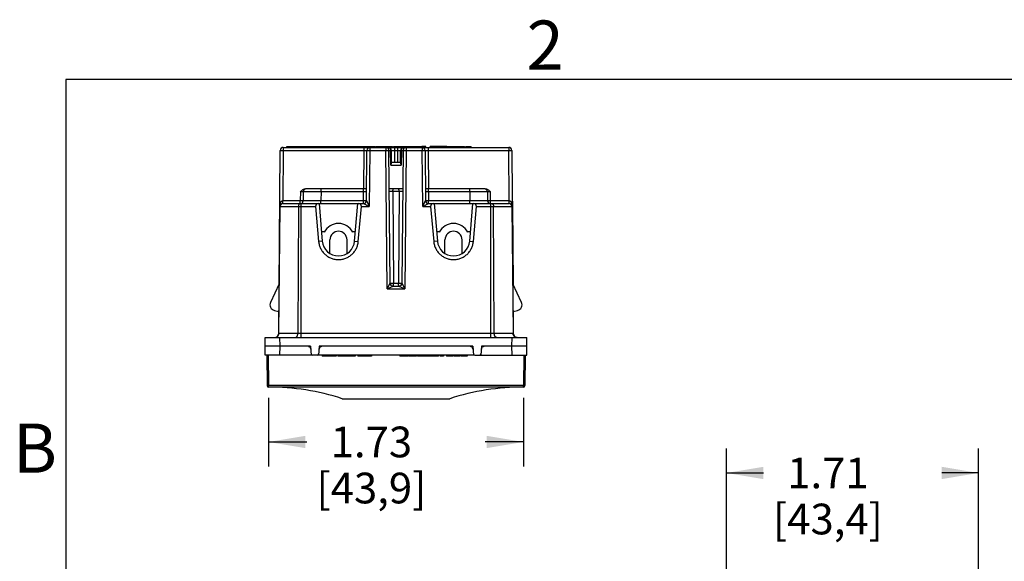
# Model space of a CAD drawing. Units: inches. Extents: x 0 to 10.3, y 0 to 8.2.
# Drawn here: x 0.1 to 5.1, y 5.4 to 8.2 of the extents above; entities that cross this region are included whole.
import ezdxf

# ---------------------------------------------------------------- set-up
doc = ezdxf.new("R2010")
doc.units = ezdxf.units.IN
doc.header["$LTSCALE"] = 0.605
doc.header["$MEASUREMENT"] = 0
doc.layers.get('0').update_dxf_attribs({"linetype": 'CONTINUOUS'})
doc.layers.add('0_COMPONENTS', color=7, linetype='CONTINUOUS')
doc.styles.get("Standard").update_dxf_attribs({"font": 'txt', "width": 0.8})
doc.styles.add('TEXTSTYLE_2', font='txt')
doc.dimstyles.new('DIMSTYLE_1', dxfattribs={"dimtxt": 0.15625, "dimasz": 0.1875, "dimexe": 0.125, "dimexo": 0.0625, "dimgap": 0.078125, "dimtad": 0, "dimtih": 1, "dimtoh": 1, "dimlfac": 1.333333, "dimzin": 4, "dimdsep": 46, "dimtxsty": 'STANDARD', "dimblk": '_FILLED', "dimblk1": '_FILLED', "dimblk2": '_FILLED', "dimcen": 0.09, "dimadec": 0, "dimazin": 0, "dimtfac": 1, "dimtofl": 0, "dimtmove": 0, "dimatfit": 3, "dimldrblk": '_FILLED', "dimfxl": 1, "dimtolj": 1, "dimtzin": 4, "dimarcsym": 0})

# ---------------------------------------------------------------- blocks, each defined once
blk = doc.blocks.new('_FILLED')
at = {"color": 0, "linetype": 'BYBLOCK'}
blk.add_solid([(0, 0), (-1, 0.167), (-1, -0.167)], dxfattribs=at)
blk = doc.blocks.new('*D2')
at = {"color": 2, "linetype": 'CONTINUOUS'}
for p, q in [((1.3211, 6.2309), (1.3211, 5.8813)), ((2.6174, 6.2309), (2.6174, 5.8813)), ((1.3211, 6.0063), (1.5161, 6.0063)), ((2.6174, 6.0063), (2.4224, 6.0063))]:
    blk.add_line(p, q, dxfattribs=at)
at = {"color": 2, "linetype": 'CONTINUOUS', "xscale": 0.1875, "yscale": 0.1875, "zscale": 0.1875, "rotation": 180}
blk.add_blockref('_FILLED', (1.3211, 6.0063), dxfattribs=at)
at = {"color": 2, "linetype": 'CONTINUOUS', "xscale": 0.1875, "yscale": 0.1875, "zscale": 0.1875}
blk.add_blockref('_FILLED', (2.6174, 6.0063), dxfattribs=at)
at = {"color": 2, "linetype": 'CONTINUOUS', "insert": (1.8442, 6.0845), "char_height": 0.15625, "width": 0.75, "attachment_point": 2, "line_spacing_factor": 0.9}
blk.add_mtext('1.73\\P[43,9]', dxfattribs=at)
blk = doc.blocks.new('*D3')
at = {"color": 2, "linetype": 'CONTINUOUS'}
for p, q in [((3.6492, 4.6836), (3.6492, 5.9737)), ((4.931, 4.6262), (4.931, 5.9737)), ((3.6492, 5.8487), (3.837, 5.8487)), ((4.931, 5.8487), (4.7433, 5.8487))]:
    blk.add_line(p, q, dxfattribs=at)
at = {"color": 2, "linetype": 'CONTINUOUS', "xscale": 0.1875, "yscale": 0.1875, "zscale": 0.1875, "rotation": 180}
blk.add_blockref('_FILLED', (3.6492, 5.8487), dxfattribs=at)
at = {"color": 2, "linetype": 'CONTINUOUS', "xscale": 0.1875, "yscale": 0.1875, "zscale": 0.1875}
blk.add_blockref('_FILLED', (4.931, 5.8487), dxfattribs=at)
at = {"color": 2, "linetype": 'CONTINUOUS', "insert": (4.1651, 5.9269), "char_height": 0.15625, "width": 0.75, "attachment_point": 2, "line_spacing_factor": 0.9}
blk.add_mtext('1.71\\P[43,4]', dxfattribs=at)

msp = doc.modelspace()

# ---------------------------------------------------------------- linework, layer by layer
at = {"color": 5, "linetype": 'CONTINUOUS'}
for p, q in [((0.29, 7.85), (0.29, 0.35)), ((10.04, 7.85), (0.29, 7.85))]:
    msp.add_line(p, q, dxfattribs=at)
at = {"layer": '0_COMPONENTS', "color": 7, "linetype": 'CONTINUOUS'}
for p, q in [((1.4142, 7.5046), (1.4142, 7.5091)), ((1.4142, 7.5091), (1.615, 7.5091)), ((1.5005, 7.5046), (1.5005, 7.5091)), ((1.5774, 7.5046), (1.5774, 7.5091)), ((1.5782, 7.5046), (1.5782, 7.5091)), ((1.6093, 7.5046), (1.6093, 7.5091)), ((1.615, 7.5046), (1.615, 7.5091)), ((1.6154, 7.5046), (1.6154, 7.5091)), ((1.6154, 7.5091), (1.7299, 7.5091)), ((1.6365, 7.5046), (1.6365, 7.5091)), ((1.6449, 7.5046), (1.6449, 7.5091)), ((1.6494, 7.5046), (1.6494, 7.5091)), ((1.6518, 7.5046), (1.6518, 7.5091)), ((1.6925, 7.5046), (1.6925, 7.5091)), ((1.6978, 7.5046), (1.6978, 7.5091)), ((1.7278, 7.5091), (1.7278, 7.5097)), ((1.7278, 7.5097), (1.7931, 7.5097)), ((1.7299, 7.5046), (1.7299, 7.5091)), ((1.7346, 7.5046), (1.7346, 7.5091)), ((1.7346, 7.5091), (1.7505, 7.5091)), ((1.7478, 7.5091), (1.7478, 7.5097)), ((1.7505, 7.5046), (1.7505, 7.5091)), ((1.7633, 7.5046), (1.7633, 7.5091)), ((1.7633, 7.5091), (1.7817, 7.5091)), ((1.7698, 7.5046), (1.7698, 7.5091)), ((1.7817, 7.5046), (1.7817, 7.5091)), ((1.7932, 7.5046), (1.7932, 7.5097)), ((1.7933, 7.5091), (1.7998, 7.5091)), ((1.7998, 7.5046), (1.7998, 7.5097)), ((1.7998, 7.5097), (1.8561, 7.5097)), ((1.8361, 7.5046), (1.8361, 7.5097)), ((1.8406, 7.5046), (1.8406, 7.5091)), ((1.8406, 7.5091), (1.8616, 7.5091)), ((1.8419, 7.5046), (1.8419, 7.5091)), ((1.8561, 7.5091), (1.8561, 7.5097)), ((1.861, 7.5046), (1.861, 7.5091)), ((1.8616, 7.5046), (1.8616, 7.5091)), ((1.8648, 7.5046), (1.8648, 7.5097)), ((1.8648, 7.5097), (1.9496, 7.5097)), ((1.8663, 7.5046), (1.8663, 7.5091)), ((1.8663, 7.5091), (1.8848, 7.5091)), ((1.8813, 7.5046), (1.8813, 7.5091)), ((1.8848, 7.5046), (1.8848, 7.5091)), ((1.8907, 7.5046), (1.8907, 7.5091)), ((1.8907, 7.5091), (1.8946, 7.5091)), ((1.8946, 7.5046), (1.8946, 7.5091)), ((1.9005, 7.5046), (1.9005, 7.5091)), ((1.9005, 7.5091), (1.9191, 7.5091)), ((1.9032, 7.5091), (1.9032, 7.5097)), ((1.9097, 7.5091), (1.9097, 7.5097)), ((1.9152, 7.5046), (1.9152, 7.5091)), ((1.9191, 7.5046), (1.9191, 7.5091)), ((1.9237, 7.5046), (1.9237, 7.5091)), ((1.9237, 7.5091), (1.9515, 7.5091)), ((1.9242, 7.5046), (1.9242, 7.5091)), ((1.9297, 7.5091), (1.9297, 7.5097)), ((1.9496, 7.5091), (1.9496, 7.5097)), ((1.9515, 7.5046), (1.9515, 7.5091)), ((1.9569, 7.5046), (1.9569, 7.5097)), ((1.9569, 7.5097), (2.0222, 7.5097)), ((1.969, 7.5046), (1.969, 7.5091)), ((1.969, 7.5091), (1.9875, 7.5091)), ((1.9768, 7.5091), (1.9768, 7.5097)), ((1.9841, 7.5046), (1.9841, 7.5091)), ((1.9875, 7.5046), (1.9875, 7.5091)), ((1.9934, 7.5046), (1.9934, 7.5091)), ((1.9934, 7.5091), (1.9973, 7.5091)), ((1.9973, 7.5046), (1.9973, 7.5091)), ((2.0143, 7.5046), (2.0143, 7.5091)), ((2.0143, 7.5091), (2.0353, 7.5091)), ((2.0222, 7.5091), (2.0222, 7.5097)), ((2.0292, 7.5091), (2.0292, 7.5097)), ((2.0292, 7.5097), (2.0945, 7.5097)), ((2.0353, 7.5046), (2.0353, 7.5091)), ((2.0401, 7.5046), (2.0401, 7.5091)), ((2.0401, 7.5091), (2.0599, 7.5091)), ((2.0439, 7.5046), (2.0439, 7.5091)), ((2.0599, 7.5046), (2.0599, 7.5091)), ((2.0633, 7.5046), (2.0633, 7.5091)), ((2.0633, 7.5091), (2.0843, 7.5091)), ((2.0645, 7.5046), (2.0645, 7.5091)), ((2.0836, 7.5046), (2.0836, 7.5091)), ((2.0843, 7.5046), (2.0843, 7.5091)), ((2.0892, 7.5046), (2.0892, 7.5091)), ((2.0892, 7.5091), (2.1192, 7.5091)), ((2.0945, 7.5091), (2.0945, 7.5097)), ((2.0948, 7.5046), (2.0948, 7.5091)), ((2.1006, 7.5091), (2.1006, 7.5097)), ((2.1209, 7.5097), (2.1006, 7.5097)), ((2.104, 7.5046), (2.104, 7.5091)), ((2.113, 7.5046), (2.113, 7.5091)), ((2.1192, 7.5046), (2.1192, 7.5091)), ((2.1209, 7.5046), (2.1209, 7.5097)), ((2.1432, 7.5046), (2.1432, 7.5097)), ((2.228, 7.5097), (2.1432, 7.5097)), ((2.1884, 7.5046), (2.1884, 7.5091)), ((2.1884, 7.5091), (2.2218, 7.5091)), ((2.1911, 7.5091), (2.1911, 7.5097)), ((2.196, 7.5091), (2.196, 7.5097)), ((2.2003, 7.5097), (2.2003, 7.5091)), ((2.2048, 7.5091), (2.2048, 7.5097)), ((2.2218, 7.5046), (2.2218, 7.5091)), ((2.2254, 7.5046), (2.2254, 7.5091)), ((2.2254, 7.5091), (2.318, 7.5091)), ((2.228, 7.5091), (2.228, 7.5097)), ((2.2661, 7.5046), (2.2661, 7.5091)), ((2.2688, 7.5046), (2.2688, 7.5091)), ((2.2732, 7.5046), (2.2732, 7.5091)), ((2.2817, 7.5046), (2.2817, 7.5091)), ((2.2983, 7.5046), (2.2983, 7.5091)), ((2.3067, 7.5046), (2.3067, 7.5091)), ((2.318, 7.5046), (2.318, 7.5091)), ((2.3238, 7.5046), (2.3238, 7.5091)), ((2.3238, 7.5091), (2.3517, 7.5091)), ((2.3257, 7.5046), (2.3257, 7.5091)), ((2.3511, 7.5046), (2.3511, 7.5091)), ((2.3517, 7.5046), (2.3517, 7.5091)), ((1.373, 6.5594), (1.3811, 7.4897)), ((1.3961, 7.5046), (2.5424, 7.5046)), ((1.8186, 7.2338), (1.8209, 7.4897)), ((1.9391, 6.8145), (1.9332, 7.4897)), ((1.9468, 7.4266), (1.9462, 7.4897)), ((1.9917, 7.4266), (1.9923, 7.4897)), ((2.0053, 7.4897), (1.9994, 6.8145)), ((2.1176, 7.4897), (2.1199, 7.2338)), ((2.5574, 7.4897), (2.5655, 6.5594)), ((1.9467, 7.4296), (1.9917, 7.4296)), ((1.498, 7.2791), (1.4976, 7.2338)), ((1.8192, 7.2939), (1.5089, 7.2939)), ((2.0036, 7.2946), (1.9349, 7.2946)), ((2.4232, 7.2939), (2.1193, 7.2939)), ((2.4341, 7.2791), (2.4345, 7.2338)), ((2.5601, 7.2688), (2.5593, 7.2688)), ((2.5601, 7.2688), (2.5641, 6.8089)), ((1.3936, 7.2189), (1.8036, 7.2189)), ((1.5779, 7.2189), (1.5946, 7.0279)), ((1.7589, 7.0279), (1.7756, 7.2189)), ((2.1349, 7.2189), (2.5449, 7.2189)), ((2.1629, 7.2189), (2.1796, 7.0279)), ((2.3439, 7.0279), (2.3606, 7.2189)), ((2.5604, 7.2313), (2.5611, 7.2313)), ((2.5611, 7.2313), (2.5617, 7.1634)), ((1.5603, 7.2041), (1.5759, 7.0264)), ((1.7776, 7.0264), (1.7932, 7.2041)), ((2.1453, 7.2041), (2.1609, 7.0264)), ((2.3626, 7.0264), (2.3782, 7.2041)), ((2.5609, 7.1788), (2.5616, 7.1788)), ((2.5609, 7.1779), (2.5616, 7.1779)), ((2.5609, 7.1763), (2.5616, 7.1763)), ((2.561, 7.1633), (2.5617, 7.1634)), ((2.5612, 7.1422), (2.5619, 7.1422)), ((2.5612, 7.1415), (2.5619, 7.1415)), ((2.5613, 7.1282), (2.562, 7.1282)), ((2.5614, 7.1191), (2.5621, 7.1191)), ((2.5619, 7.1422), (2.5625, 7.0771)), ((1.6042, 7.0744), (1.5905, 7.0744)), ((1.763, 7.0744), (1.7493, 7.0744)), ((2.1892, 7.0744), (2.1755, 7.0744)), ((2.348, 7.0744), (2.3343, 7.0744)), ((2.5616, 7.0888), (2.5624, 7.0888)), ((2.5616, 7.0879), (2.5624, 7.0879)), ((2.5617, 7.0812), (2.5625, 7.0812)), ((2.5617, 7.0771), (2.5625, 7.0771)), ((2.5618, 7.0747), (2.5625, 7.0747)), ((2.5618, 7.074), (2.5625, 7.074)), ((2.5619, 7.0607), (2.5626, 7.0607)), ((2.5625, 7.0747), (2.5637, 6.9421)), ((1.6326, 6.9655), (1.6332, 7.0351)), ((1.7209, 6.9655), (1.7202, 7.0351)), ((2.2176, 6.9655), (2.2182, 7.0351)), ((2.3059, 6.9655), (2.3052, 7.0351)), ((2.562, 7.0516), (2.5627, 7.0516)), ((2.5622, 7.0213), (2.563, 7.0213)), ((2.5622, 7.0204), (2.563, 7.0204)), ((2.5623, 7.0137), (2.563, 7.0137)), ((2.5623, 7.0096), (2.5631, 7.0096)), ((2.5624, 7.0072), (2.5631, 7.0072)), ((2.5624, 7.0065), (2.5631, 7.0065)), ((2.5625, 6.9932), (2.5632, 6.9932)), ((2.5626, 6.9841), (2.5633, 6.9841)), ((2.5628, 6.9538), (2.5636, 6.9538)), ((2.5628, 6.9529), (2.5636, 6.9529)), ((2.5629, 6.9462), (2.5636, 6.9462)), ((2.5629, 6.9421), (2.5637, 6.9421)), ((2.5629, 6.9397), (2.5637, 6.9397)), ((2.5629, 6.939), (2.5637, 6.939)), ((2.5631, 6.9257), (2.5638, 6.9257)), ((2.5631, 6.9166), (2.5639, 6.9166)), ((2.5637, 6.9397), (2.5643, 6.8746)), ((2.5634, 6.8863), (2.5642, 6.8863)), ((2.5634, 6.8854), (2.5642, 6.8854)), ((2.5635, 6.8787), (2.5642, 6.8787)), ((2.5635, 6.8746), (2.5643, 6.8746)), ((2.5635, 6.8722), (2.5643, 6.8722)), ((2.5635, 6.8715), (2.5643, 6.8715)), ((2.5637, 6.8582), (2.5644, 6.8582)), ((2.5643, 6.8722), (2.5648, 6.8073)), ((1.3752, 6.8106), (1.3313, 6.7165)), ((2.6072, 6.7165), (2.5633, 6.8106)), ((2.5637, 6.8491), (2.5645, 6.8491)), ((2.564, 6.8188), (2.5647, 6.8188)), ((2.564, 6.8179), (2.5648, 6.8179)), ((2.5641, 6.8112), (2.5648, 6.8112)), ((1.9541, 6.7996), (1.9844, 6.7996)), ((1.3512, 6.6756), (1.374, 6.6703)), ((2.5645, 6.6703), (2.5873, 6.6756)), ((1.3048, 6.4929), (1.3044, 6.5371)), ((1.3044, 6.5371), (2.6341, 6.5371)), ((2.6337, 6.4929), (2.6341, 6.5371)), ((1.3044, 6.4479), (1.3048, 6.4929)), ((1.5342, 6.4929), (1.3048, 6.4929)), ((1.5342, 6.4929), (1.5382, 6.4479)), ((1.5792, 6.4929), (1.5753, 6.4479)), ((2.3592, 6.4929), (1.5792, 6.4929)), ((2.3592, 6.4929), (2.3632, 6.4479)), ((2.4042, 6.4929), (2.4003, 6.4479)), ((2.6337, 6.4929), (2.4042, 6.4929)), ((2.6341, 6.4479), (2.6337, 6.4929)), ((1.5428, 6.4479), (1.3044, 6.4479)), ((1.3122, 6.4479), (1.3136, 6.2933)), ((2.3678, 6.4479), (1.5451, 6.4479)), ((1.5942, 6.4479), (1.5942, 6.4434)), ((1.6658, 6.4434), (1.5942, 6.4434)), ((1.6658, 6.4479), (1.6658, 6.4434)), ((1.6738, 6.4479), (1.6738, 6.4434)), ((1.7611, 6.4434), (1.6738, 6.4434)), ((1.7611, 6.4479), (1.7611, 6.4434)), ((1.7753, 6.4479), (1.7753, 6.4434)), ((1.8442, 6.4434), (1.7753, 6.4434)), ((1.8442, 6.4479), (1.8442, 6.4434)), ((1.988, 6.4479), (1.988, 6.4434)), ((2.0329, 6.4434), (1.988, 6.4434)), ((2.0064, 6.4479), (2.0064, 6.4434)), ((2.0133, 6.4479), (2.0133, 6.4434)), ((2.0329, 6.4479), (2.0329, 6.4434)), ((2.0358, 6.4479), (2.0358, 6.4434)), ((2.074, 6.4434), (2.0358, 6.4434)), ((2.0377, 6.4479), (2.0377, 6.4434)), ((2.0726, 6.4479), (2.0726, 6.4434)), ((2.074, 6.4479), (2.074, 6.4434)), ((2.0784, 6.4479), (2.0784, 6.4434)), ((2.1401, 6.4434), (2.0784, 6.4434)), ((2.0849, 6.4479), (2.0849, 6.4434)), ((2.0942, 6.4479), (2.0942, 6.4434)), ((2.1055, 6.4479), (2.1055, 6.4434)), ((2.1132, 6.4479), (2.1132, 6.4434)), ((2.1238, 6.4479), (2.1238, 6.4434)), ((2.1337, 6.4479), (2.1337, 6.4434)), ((2.1401, 6.4479), (2.1401, 6.4434)), ((2.1411, 6.4479), (2.1411, 6.4434)), ((2.185, 6.4434), (2.1411, 6.4434)), ((2.148, 6.4479), (2.148, 6.4434)), ((2.163, 6.4479), (2.163, 6.4434)), ((2.1786, 6.4479), (2.1786, 6.4434)), ((2.185, 6.4479), (2.185, 6.4434)), ((2.1929, 6.4479), (2.1929, 6.4434)), ((2.2105, 6.4434), (2.1929, 6.4434)), ((2.2067, 6.4479), (2.2067, 6.4434)), ((2.2105, 6.4479), (2.2105, 6.4434)), ((2.2256, 6.4479), (2.2256, 6.4434)), ((2.2575, 6.4434), (2.2256, 6.4434)), ((2.2267, 6.4479), (2.2267, 6.4434)), ((2.2313, 6.4479), (2.2313, 6.4434)), ((2.2552, 6.4479), (2.2552, 6.4434)), ((2.2575, 6.4479), (2.2575, 6.4434)), ((2.263, 6.4479), (2.263, 6.4434)), ((2.2944, 6.4434), (2.263, 6.4434)), ((2.2636, 6.4479), (2.2636, 6.4434)), ((2.292, 6.4479), (2.292, 6.4434)), ((2.2944, 6.4479), (2.2944, 6.4434)), ((2.2995, 6.4479), (2.2995, 6.4434)), ((2.3311, 6.4434), (2.2995, 6.4434)), ((2.3006, 6.4479), (2.3006, 6.4434)), ((2.3311, 6.4479), (2.3311, 6.4434)), ((2.3312, 6.4479), (2.3312, 6.4434)), ((2.3701, 6.4479), (2.6341, 6.4479)), ((2.6262, 6.4479), (2.6249, 6.2933)), ((2.6174, 6.2859), (1.3211, 6.2859)), ((1.6955, 6.2266), (2.243, 6.2266))]:
    msp.add_line(p, q, dxfattribs=at)
at = {"layer": '0_COMPONENTS', "color": 9, "linetype": 'CONTINUOUS'}
for p, q in [((1.6574, 7.5046), (1.6574, 7.5091)), ((1.6722, 7.5046), (1.6722, 7.5091)), ((1.6813, 7.5046), (1.6813, 7.5091)), ((1.6867, 7.5046), (1.6867, 7.5091)), ((1.6906, 7.5046), (1.6906, 7.5091)), ((1.7002, 7.5046), (1.7002, 7.5091)), ((1.7063, 7.5046), (1.7063, 7.5091)), ((1.7163, 7.5046), (1.7163, 7.5091)), ((1.7749, 7.5046), (1.7749, 7.5091)), ((1.7852, 7.5046), (1.7852, 7.5097)), ((1.8024, 7.5046), (1.8024, 7.5097)), ((1.8416, 7.5046), (1.8416, 7.5091)), ((1.8421, 7.5046), (1.8421, 7.5091)), ((1.8433, 7.5046), (1.8433, 7.5091)), ((1.8459, 7.5046), (1.8459, 7.5091)), ((1.8507, 7.5046), (1.8507, 7.5091)), ((1.8559, 7.5046), (1.8559, 7.5091)), ((1.8593, 7.5046), (1.8593, 7.5091)), ((1.8665, 7.5046), (1.8665, 7.5091)), ((1.8677, 7.5046), (1.8677, 7.5091)), ((1.8703, 7.5046), (1.8703, 7.5091)), ((1.8718, 7.5091), (1.8718, 7.5097)), ((1.8741, 7.5046), (1.8741, 7.5091)), ((1.892, 7.5097), (1.892, 7.5091)), ((1.9013, 7.5046), (1.9013, 7.5091)), ((1.9039, 7.5046), (1.9039, 7.5091)), ((1.9084, 7.5046), (1.9084, 7.5091)), ((1.9287, 7.5046), (1.9287, 7.5091)), ((1.9367, 7.5046), (1.9367, 7.5091)), ((1.9443, 7.5046), (1.9443, 7.5091)), ((1.9497, 7.5046), (1.9497, 7.5091)), ((1.9692, 7.5046), (1.9692, 7.5091)), ((1.9704, 7.5046), (1.9704, 7.5091)), ((1.973, 7.5046), (1.973, 7.5091)), ((1.9768, 7.5046), (1.9768, 7.5091)), ((2.0142, 7.5091), (2.0142, 7.5097)), ((2.0172, 7.5046), (2.0172, 7.5091)), ((2.0246, 7.5046), (2.0246, 7.5091)), ((2.0323, 7.5046), (2.0323, 7.5091)), ((2.0466, 7.5046), (2.0466, 7.5091)), ((2.0502, 7.5046), (2.0502, 7.5091)), ((2.0553, 7.5046), (2.0553, 7.5091)), ((2.0587, 7.5046), (2.0587, 7.5091)), ((2.0627, 7.5046), (2.0627, 7.5097)), ((2.0642, 7.5046), (2.0642, 7.5091)), ((2.0647, 7.5046), (2.0647, 7.5091)), ((2.0659, 7.5046), (2.0659, 7.5091)), ((2.0686, 7.5046), (2.0686, 7.5091)), ((2.0733, 7.5046), (2.0733, 7.5091)), ((2.0785, 7.5046), (2.0785, 7.5091)), ((2.0819, 7.5046), (2.0819, 7.5091)), ((2.0943, 7.5091), (2.0943, 7.5097)), ((2.1023, 7.5046), (2.1023, 7.5091)), ((2.1055, 7.5046), (2.1055, 7.5091)), ((2.231, 7.5046), (2.231, 7.5091)), ((2.2458, 7.5046), (2.2458, 7.5091)), ((2.2549, 7.5046), (2.2549, 7.5091)), ((2.2603, 7.5046), (2.2603, 7.5091)), ((2.2642, 7.5046), (2.2642, 7.5091)), ((2.3287, 7.5046), (2.3287, 7.5091)), ((2.3382, 7.5046), (2.3382, 7.5091)), ((2.3445, 7.5046), (2.3445, 7.5091)), ((2.3488, 7.5046), (2.3488, 7.5091)), ((1.3811, 7.4897), (1.3961, 7.4897)), ((1.3961, 7.4897), (1.3939, 7.2338)), ((1.3961, 7.5046), (1.3961, 7.4897)), ((1.3961, 7.4897), (1.8059, 7.4897)), ((1.8059, 7.4897), (1.8042, 7.2939)), ((1.8059, 7.5046), (1.8059, 7.4897)), ((1.8059, 7.4897), (1.8209, 7.4897)), ((1.8209, 7.4897), (1.8359, 7.4897)), ((1.8359, 7.4897), (1.8334, 7.2041)), ((1.8359, 7.5046), (1.8359, 7.4897)), ((1.8359, 7.4897), (1.9182, 7.4897)), ((1.9182, 7.5046), (1.9182, 7.4897)), ((1.9244, 6.7847), (1.9182, 7.4897)), ((1.9182, 7.4897), (1.9332, 7.4897)), ((1.9332, 7.4897), (1.9417, 7.4897)), ((1.9423, 7.4147), (1.9417, 7.4897)), ((1.9417, 7.4897), (1.9462, 7.4897)), ((1.9462, 7.4897), (1.9612, 7.4897)), ((1.9612, 7.5046), (1.9612, 7.4897)), ((1.9612, 7.4897), (1.9617, 7.4296)), ((1.9612, 7.4897), (1.9773, 7.4897)), ((1.9773, 7.4897), (1.9767, 7.4296)), ((1.9773, 7.5046), (1.9773, 7.4897)), ((1.9773, 7.4897), (1.9923, 7.4897)), ((1.9923, 7.4897), (1.9967, 7.4897)), ((1.9967, 7.4897), (1.9961, 7.4147)), ((1.9967, 7.4897), (2.0053, 7.4897)), ((2.0053, 7.4897), (2.0203, 7.4897)), ((2.0203, 7.4897), (2.0141, 6.7847)), ((2.0203, 7.5046), (2.0203, 7.4897)), ((2.0203, 7.4897), (2.1026, 7.4897)), ((2.1026, 7.5046), (2.1026, 7.4897)), ((2.1051, 7.2041), (2.1026, 7.4897)), ((2.1026, 7.4897), (2.1176, 7.4897)), ((2.1176, 7.4897), (2.1326, 7.4897)), ((2.1326, 7.5046), (2.1326, 7.4897)), ((2.1326, 7.4897), (2.1343, 7.2939)), ((2.1326, 7.4897), (2.5424, 7.4897)), ((2.5424, 7.5046), (2.5424, 7.4897)), ((2.5446, 7.2338), (2.5424, 7.4897)), ((2.5424, 7.4897), (2.5574, 7.4897)), ((1.9423, 7.4147), (1.9961, 7.4147)), ((1.483, 7.2791), (1.4826, 7.2338)), ((1.498, 7.2791), (1.483, 7.2791)), ((1.588, 7.2791), (1.498, 7.2791)), ((1.588, 7.2791), (1.5876, 7.2338)), ((1.588, 7.2791), (1.588, 7.2939)), ((1.804, 7.2791), (1.588, 7.2791)), ((1.8036, 7.2338), (1.804, 7.2791)), ((1.804, 7.2791), (1.804, 7.2939)), ((1.819, 7.2791), (1.804, 7.2791)), ((1.9534, 7.2797), (1.9351, 7.2797)), ((1.9851, 7.2797), (1.9534, 7.2797)), ((1.9534, 7.2797), (1.9566, 6.8145)), ((1.9851, 7.2797), (1.9819, 6.8145)), ((2.0034, 7.2797), (1.9851, 7.2797)), ((2.1345, 7.2791), (2.1195, 7.2791)), ((2.1345, 7.2791), (2.1345, 7.2939)), ((2.1345, 7.2791), (2.1349, 7.2338)), ((2.3441, 7.2791), (2.1345, 7.2791)), ((2.3441, 7.2791), (2.3441, 7.2939)), ((2.3441, 7.2791), (2.3445, 7.2338)), ((2.4341, 7.2791), (2.3441, 7.2791)), ((2.4491, 7.2791), (2.4341, 7.2791)), ((2.4495, 7.2338), (2.4491, 7.2791)), ((1.3936, 7.2189), (1.3937, 7.2201)), ((1.3937, 7.2201), (1.3939, 7.2338)), ((1.3939, 7.2338), (1.4826, 7.2338)), ((1.4826, 7.2189), (1.4826, 7.2338)), ((1.4826, 7.2338), (1.4976, 7.2338)), ((1.487, 6.5371), (1.487, 7.2189)), ((1.4976, 7.2338), (1.5876, 7.2338)), ((1.5876, 7.2189), (1.5876, 7.2338)), ((1.5876, 7.2338), (1.8036, 7.2338)), ((1.8036, 7.2189), (1.8036, 7.2338)), ((1.8036, 7.2338), (1.8186, 7.2338)), ((1.8036, 7.2189), (1.8334, 7.2041)), ((1.8186, 7.2338), (1.8334, 7.2041)), ((2.1051, 7.2041), (2.1199, 7.2338)), ((2.1051, 7.2041), (2.1349, 7.2189)), ((2.1199, 7.2338), (2.1349, 7.2338)), ((2.1349, 7.2189), (2.1349, 7.2338)), ((2.1349, 7.2338), (2.3445, 7.2338)), ((2.3445, 7.2189), (2.3445, 7.2338)), ((2.3445, 7.2338), (2.4345, 7.2338)), ((2.4345, 7.2338), (2.4495, 7.2338)), ((2.4495, 7.2338), (2.5446, 7.2338)), ((2.4495, 7.2189), (2.4495, 7.2338)), ((2.4515, 6.5371), (2.4515, 7.2189)), ((2.5448, 7.2201), (2.5446, 7.2338)), ((2.5449, 7.2189), (2.5448, 7.2201)), ((2.5602, 7.2538), (2.5595, 7.2538)), ((1.3743, 6.5594), (1.3797, 7.2041)), ((1.3786, 7.2041), (1.5603, 7.2041)), ((1.4731, 7.2041), (1.4699, 6.5594)), ((1.7932, 7.2041), (1.8334, 7.2041)), ((2.1051, 7.2041), (2.1453, 7.2041)), ((2.3782, 7.2041), (2.5599, 7.2041)), ((2.4686, 6.5594), (2.4654, 7.2041)), ((2.5588, 7.2041), (2.5642, 6.5594)), ((2.5609, 7.1751), (2.5616, 7.1751)), ((2.561, 7.1667), (2.5617, 7.1667)), ((2.5613, 7.1331), (2.562, 7.1331)), ((2.5617, 7.084), (2.5624, 7.084)), ((2.5618, 7.0656), (2.5626, 7.0656)), ((1.5946, 7.0279), (1.5759, 7.0264)), ((1.7589, 7.0279), (1.7776, 7.0264)), ((2.1796, 7.0279), (2.1609, 7.0264)), ((2.3439, 7.0279), (2.3626, 7.0264)), ((2.5623, 7.0165), (2.563, 7.0165)), ((2.5624, 6.9981), (2.5632, 6.9981)), ((2.5629, 6.949), (2.5636, 6.949)), ((2.563, 6.9306), (2.5638, 6.9306)), ((2.5634, 6.8815), (2.5642, 6.8815)), ((2.5636, 6.8631), (2.5644, 6.8631)), ((1.9244, 6.7847), (1.9391, 6.8145)), ((1.9391, 6.8145), (1.9566, 6.8145)), ((1.9566, 6.8145), (1.9819, 6.8145)), ((1.9819, 6.8145), (1.9994, 6.8145)), ((1.9994, 6.8145), (2.0141, 6.7847)), ((2.564, 6.814), (2.5648, 6.814)), ((1.9244, 6.7847), (1.9541, 6.7996)), ((1.9244, 6.7847), (2.0141, 6.7847)), ((1.9844, 6.7996), (2.0141, 6.7847)), ((1.373, 6.5594), (2.5655, 6.5594)), ((1.3798, 6.4929), (1.3794, 6.5371)), ((2.5587, 6.4929), (2.5591, 6.5371)), ((1.3794, 6.4479), (1.3798, 6.4929)), ((2.5591, 6.4479), (2.5587, 6.4929)), ((1.3197, 6.4479), (1.3211, 6.2933)), ((1.6779, 6.4479), (1.6779, 6.4434)), ((1.6863, 6.4479), (1.6863, 6.4434)), ((1.6979, 6.4479), (1.6979, 6.4434)), ((1.7173, 6.4479), (1.7173, 6.4434)), ((1.7491, 6.4479), (1.7491, 6.4434)), ((1.8045, 6.4479), (1.8045, 6.4434)), ((1.8261, 6.4479), (1.8261, 6.4434)), ((1.839, 6.4479), (1.839, 6.4434)), ((2.0397, 6.4479), (2.0397, 6.4434)), ((2.0458, 6.4479), (2.0458, 6.4434)), ((2.0546, 6.4479), (2.0546, 6.4434)), ((2.064, 6.4479), (2.064, 6.4434)), ((2.0702, 6.4479), (2.0702, 6.4434)), ((2.0922, 6.4479), (2.0922, 6.4434)), ((2.0964, 6.4479), (2.0964, 6.4434)), ((2.12, 6.4479), (2.12, 6.4434)), ((2.1262, 6.4479), (2.1262, 6.4434)), ((2.1605, 6.4479), (2.1605, 6.4434)), ((2.1656, 6.4479), (2.1656, 6.4434)), ((2.2015, 6.4479), (2.2015, 6.4434)), ((2.2685, 6.4479), (2.2685, 6.4434)), ((2.278, 6.4479), (2.278, 6.4434)), ((2.2852, 6.4479), (2.2852, 6.4434)), ((2.2903, 6.4479), (2.2903, 6.4434)), ((2.3001, 6.4479), (2.3001, 6.4434)), ((2.3053, 6.4479), (2.3053, 6.4434)), ((2.3162, 6.4479), (2.3162, 6.4434)), ((2.3271, 6.4479), (2.3271, 6.4434)), ((2.6187, 6.4479), (2.6174, 6.2933)), ((1.3211, 6.2933), (1.3136, 6.2933)), ((1.3211, 6.2859), (1.3211, 6.2933)), ((2.6174, 6.2933), (1.3211, 6.2933)), ((2.6174, 6.2859), (2.6174, 6.2933)), ((2.6249, 6.2933), (2.6174, 6.2933))]:
    msp.add_line(p, q, dxfattribs=at)
at = {"layer": '0_COMPONENTS', "color": 7, "linetype": 'CONTINUOUS'}
for centre, radius, start, end in [((1.3961, 7.4896), 0.015, 90, 179.5), ((1.8359, 7.4896), 0.015, 90, 179.5), ((1.9182, 7.4896), 0.015, 0.5, 90), ((1.9312, 7.4896), 0.015, 0.5, 90), ((2.0073, 7.4896), 0.015, 90, 179.5), ((2.0203, 7.4896), 0.015, 90, 179.5), ((2.1026, 7.4896), 0.015, 0.5, 90), ((2.5424, 7.4896), 0.015, 0.5, 90), ((1.513, 7.2789), 0.015, 89.9986, 179.5), ((2.4191, 7.2789), 0.015, 0.5, 89.9975), ((1.3936, 7.2039), 0.015, 90, 179.5), ((1.4826, 7.2339), 0.015, 269.9965, 359.5), ((1.8036, 7.2339), 0.015, 270, 359.5), ((2.1349, 7.2339), 0.015, 180.5, 270), ((2.4495, 7.2339), 0.015, 180.5, 270), ((2.5449, 7.2039), 0.015, 0.5, 90), ((1.6767, 7.0351), 0.0825, 28.4205, 151.5795), ((2.2617, 7.0351), 0.0825, 28.4205, 151.5795), ((1.6767, 7.0347), 0.0435, 0.5, 179.5), ((2.2617, 7.0347), 0.0435, 0.5, 179.5), ((1.6767, 7.0351), 0.0825, 185, 355), ((2.2617, 7.0351), 0.0825, 185, 355), ((1.9541, 6.8146), 0.015, 180.5, 270), ((1.9844, 6.8146), 0.015, 270, 359.5), ((1.3578, 6.7041), 0.0293, 155, 257), ((2.5807, 6.7041), 0.0293, 283, 25), ((1.3505, 6.5596), 0.0225, 270, 359.5), ((2.588, 6.5596), 0.0225, 180.5, 270), ((1.5205, 6.4779), 0.015, 5, 90), ((1.5179, 6.4678), 0.0262, 49.8722, 51.4191), ((1.593, 6.4779), 0.015, 90, 175), ((1.5953, 6.4682), 0.0256, 125.2368, 130.5034), ((1.5941, 6.4699), 0.0236, 123.7881, 125.1708), ((2.3455, 6.4779), 0.015, 5, 90), ((2.3444, 6.4699), 0.0235, 54.8747, 56.2061), ((2.3432, 6.4682), 0.0256, 49.4934, 54.8074), ((2.418, 6.4779), 0.015, 90, 175), ((2.4203, 6.4682), 0.0256, 125.1988, 130.5082), ((2.4191, 6.4699), 0.0235, 123.7941, 125.1315), ((1.5451, 6.4554), 0.0075, 185, 270), ((1.5684, 6.4554), 0.0075, 270, 355), ((2.3701, 6.4554), 0.0075, 185, 270), ((2.3934, 6.4554), 0.0075, 270, 355), ((1.3211, 6.2934), 0.0075, 180.5, 270), ((1.3216, 5.0766), 1.2092, 71.9898, 90), ((2.6169, 5.0766), 1.2092, 90, 108.0102), ((2.6174, 6.2934), 0.0075, 270, 359.5)]:
    msp.add_arc(centre, radius, start, end, dxfattribs=at)
at = {"layer": '0_COMPONENTS', "color": 9, "linetype": 'CONTINUOUS'}
for centre, radius, start, end in [((1.3954, 7.2039), 0.0157, 162.4097, 179.5096), ((1.394, 7.2051), 0.0138, 91.7073, 108.6453), ((1.394, 7.2054), 0.0135, 90.0011, 91.6693), ((2.5445, 7.2054), 0.0135, 88.3239, 89.9989), ((2.5445, 7.2051), 0.0138, 71.3547, 88.286), ((2.5431, 7.2039), 0.0157, 0.4904, 17.5903)]:
    msp.add_arc(centre, radius, start, end, dxfattribs=at)
at = {"layer": '0_COMPONENTS', "color": 7, "linetype": 'CONTINUOUS'}
for centre, major_axis, start_param, end_param in [((1.5754, 7.2039), (0.0116, -0.0107), 2.360558, 3.922627), ((1.7781, 7.2039), (0.0116, 0.0107), -0.781035, 0.781035), ((2.1604, 7.2039), (0.0116, -0.0107), 2.360558, 3.922627), ((2.3631, 7.2039), (0.0116, 0.0107), -0.781035, 0.781035)]:
    msp.add_ellipse(centre, major_axis=major_axis, ratio=0.908369, start_param=start_param, end_param=end_param, dxfattribs=at)
at = {"layer": '0_COMPONENTS', "color": 9, "linetype": 'CONTINUOUS'}
for points, knots in [([(1.9312, 7.5046), (1.9316, 7.5046), (1.9323, 7.5046), (1.9333, 7.5043), (1.9343, 7.504), (1.9356, 7.5033), (1.9371, 7.5021), (1.9387, 7.5003), (1.94, 7.498), (1.941, 7.4954), (1.9416, 7.4926), (1.9417, 7.4907), (1.9417, 7.4897)], [0, 0, 0, 0, 0.051181, 0.102996, 0.155809, 0.209959, 0.323298, 0.444879, 0.574775, 0.711951, 0.854666, 1, 1, 1, 1]), ([(2.0073, 7.5046), (2.0069, 7.5046), (2.0062, 7.5046), (2.0052, 7.5043), (2.0042, 7.504), (2.0029, 7.5033), (2.0014, 7.5021), (1.9998, 7.5003), (1.9985, 7.498), (1.9975, 7.4954), (1.9969, 7.4926), (1.9968, 7.4907), (1.9967, 7.4897)], [0, 0, 0, 0, 0.051181, 0.102996, 0.155809, 0.209959, 0.323298, 0.444879, 0.574775, 0.711951, 0.854666, 1, 1, 1, 1]), ([(1.9534, 7.2797), (1.9534, 7.2807), (1.9535, 7.2826), (1.9536, 7.2854), (1.9539, 7.2879), (1.9543, 7.2898), (1.9546, 7.2912), (1.9549, 7.2921), (1.9552, 7.2928), (1.9555, 7.2935), (1.9558, 7.294), (1.9561, 7.2943), (1.9564, 7.2945), (1.9566, 7.2946), (1.9567, 7.2946), (1.9568, 7.2946)], [0, 0, 0, 0, 0.184057, 0.36192, 0.526186, 0.671312, 0.735203, 0.792697, 0.843453, 0.88722, 0.923963, 0.954121, 0.978733, 0.98961, 1, 1, 1, 1]), ([(1.9851, 7.2797), (1.9851, 7.2807), (1.985, 7.2826), (1.9848, 7.2854), (1.9845, 7.2879), (1.9842, 7.2898), (1.9839, 7.2912), (1.9836, 7.2921), (1.9833, 7.2928), (1.983, 7.2935), (1.9827, 7.294), (1.9824, 7.2943), (1.9821, 7.2945), (1.9819, 7.2946), (1.9818, 7.2946), (1.9817, 7.2946)], [0, 0, 0, 0, 0.184057, 0.36192, 0.526186, 0.671312, 0.735204, 0.792697, 0.843453, 0.88722, 0.923963, 0.954121, 0.978733, 0.98961, 1, 1, 1, 1]), ([(1.3786, 7.2041), (1.3786, 7.2055), (1.3788, 7.2085), (1.3793, 7.2129), (1.3802, 7.2172), (1.3813, 7.2207), (1.3824, 7.2235), (1.3833, 7.2255), (1.3845, 7.2275), (1.3858, 7.2293), (1.3874, 7.231), (1.3892, 7.2325), (1.3914, 7.2336), (1.3931, 7.2338), (1.3939, 7.2338)], [0, 0, 0, 0, 0.121742, 0.243616, 0.365786, 0.488482, 0.550166, 0.612152, 0.674548, 0.737509, 0.801263, 0.866131, 0.932433, 1, 1, 1, 1]), ([(1.3896, 7.2182), (1.3885, 7.2178), (1.3865, 7.2169), (1.3838, 7.2147), (1.3817, 7.2119), (1.3808, 7.2098), (1.3804, 7.2087)], [0, 0, 0, 0, 0.246379, 0.495051, 0.746334, 1, 1, 1, 1]), ([(1.4817, 7.2189), (1.4814, 7.2189), (1.4809, 7.2189), (1.48, 7.2187), (1.4792, 7.2183), (1.4784, 7.2178), (1.4777, 7.2172), (1.4767, 7.2162), (1.4756, 7.2146), (1.4745, 7.2123), (1.4737, 7.2097), (1.4732, 7.207), (1.4731, 7.205), (1.4731, 7.2041)], [0, 0, 0, 0, 0.044901, 0.09077, 0.138292, 0.188055, 0.240533, 0.296044, 0.416622, 0.549631, 0.693245, 0.844723, 1, 1, 1, 1]), ([(2.4568, 7.2189), (2.457, 7.2189), (2.4576, 7.2189), (2.4585, 7.2187), (2.4593, 7.2183), (2.4601, 7.2178), (2.4608, 7.2172), (2.4618, 7.2162), (2.4629, 7.2146), (2.464, 7.2123), (2.4648, 7.2097), (2.4653, 7.207), (2.4654, 7.205), (2.4654, 7.2041)], [0, 0, 0, 0, 0.044901, 0.09077, 0.138292, 0.188055, 0.240533, 0.296044, 0.416622, 0.549631, 0.693245, 0.844723, 1, 1, 1, 1]), ([(2.5446, 7.2338), (2.5454, 7.2338), (2.5471, 7.2336), (2.5493, 7.2325), (2.5511, 7.231), (2.5527, 7.2293), (2.554, 7.2275), (2.5551, 7.2255), (2.5561, 7.2235), (2.5572, 7.2207), (2.5583, 7.2172), (2.5592, 7.2129), (2.5597, 7.2085), (2.5599, 7.2055), (2.5599, 7.2041)], [0, 0, 0, 0, 0.067569, 0.133871, 0.198739, 0.262494, 0.325454, 0.38785, 0.449836, 0.51152, 0.634215, 0.756384, 0.878258, 1, 1, 1, 1]), ([(2.5489, 7.2182), (2.55, 7.2178), (2.552, 7.2169), (2.5547, 7.2147), (2.5568, 7.2119), (2.5577, 7.2098), (2.5581, 7.2087)], [0, 0, 0, 0, 0.246379, 0.495051, 0.746334, 1, 1, 1, 1]), ([(1.9541, 6.7996), (1.9542, 6.7996), (1.9542, 6.7996), (1.9544, 6.7997), (1.9545, 6.7998), (1.9547, 6.8), (1.9549, 6.8003), (1.9551, 6.8008), (1.9553, 6.8014), (1.9555, 6.8021), (1.9557, 6.803), (1.9559, 6.804), (1.9561, 6.8051), (1.9563, 6.8067), (1.9565, 6.8088), (1.9566, 6.8116), (1.9566, 6.8135), (1.9566, 6.8145)], [0, 0, 0, 0, 0.008043, 0.016724, 0.026534, 0.037805, 0.065462, 0.100631, 0.143483, 0.19388, 0.251561, 0.316086, 0.386876, 0.463327, 0.630512, 0.811796, 1, 1, 1, 1]), ([(1.9844, 6.7996), (1.9843, 6.7996), (1.9843, 6.7996), (1.9841, 6.7997), (1.984, 6.7998), (1.9838, 6.8), (1.9836, 6.8003), (1.9834, 6.8008), (1.9832, 6.8014), (1.983, 6.8021), (1.9828, 6.803), (1.9826, 6.804), (1.9824, 6.8051), (1.9822, 6.8067), (1.982, 6.8088), (1.9819, 6.8116), (1.9819, 6.8135), (1.9819, 6.8145)], [0, 0, 0, 0, 0.008043, 0.016724, 0.026534, 0.037805, 0.065462, 0.100631, 0.143483, 0.19388, 0.251561, 0.316086, 0.386876, 0.463327, 0.630512, 0.811796, 1, 1, 1, 1]), ([(1.3528, 6.5371), (1.3542, 6.5371), (1.3563, 6.5373), (1.359, 6.538), (1.3617, 6.539), (1.3648, 6.5408), (1.368, 6.5435), (1.3707, 6.5469), (1.3724, 6.5502), (1.3734, 6.5529), (1.3741, 6.5558), (1.3743, 6.558), (1.3743, 6.5594)], [0, 0, 0, 0, 0.122102, 0.183498, 0.245008, 0.368397, 0.492813, 0.618319, 0.744821, 0.808505, 0.872385, 1, 1, 1, 1]), ([(1.4569, 6.5371), (1.4574, 6.5371), (1.4582, 6.5372), (1.4595, 6.5375), (1.4607, 6.538), (1.4619, 6.5388), (1.463, 6.5397), (1.4645, 6.5413), (1.4662, 6.5437), (1.4675, 6.5464), (1.4683, 6.5489), (1.4691, 6.5516), (1.4697, 6.5551), (1.4699, 6.558), (1.4699, 6.5594)], [0, 0, 0, 0, 0.044897, 0.090763, 0.138281, 0.188041, 0.240514, 0.29602, 0.416589, 0.549588, 0.620259, 0.693269, 0.844735, 1, 1, 1, 1]), ([(2.4816, 6.5371), (2.4811, 6.5371), (2.4803, 6.5372), (2.479, 6.5375), (2.4778, 6.538), (2.4766, 6.5388), (2.4754, 6.5397), (2.474, 6.5413), (2.4723, 6.5437), (2.471, 6.5464), (2.4702, 6.5489), (2.4694, 6.5516), (2.4688, 6.5551), (2.4686, 6.558), (2.4686, 6.5594)], [0, 0, 0, 0, 0.044897, 0.090763, 0.138281, 0.188041, 0.240514, 0.29602, 0.416589, 0.549588, 0.620259, 0.693269, 0.844735, 1, 1, 1, 1]), ([(2.5857, 6.5371), (2.5843, 6.5371), (2.5822, 6.5373), (2.5795, 6.538), (2.5768, 6.539), (2.5737, 6.5408), (2.5705, 6.5435), (2.5678, 6.5469), (2.5661, 6.5502), (2.5651, 6.5529), (2.5644, 6.5558), (2.5642, 6.558), (2.5642, 6.5594)], [0, 0, 0, 0, 0.122102, 0.183498, 0.245008, 0.368397, 0.492813, 0.618319, 0.744821, 0.808505, 0.872385, 1, 1, 1, 1])]:
    msp.add_open_spline(points, degree=3, knots=knots, dxfattribs=at)
at = {"layer": '0_COMPONENTS', "color": 7, "linetype": 'CONTINUOUS'}
for points, knots in [([(1.9423, 7.4147), (1.943, 7.4158), (1.9438, 7.4174), (1.9448, 7.4195), (1.9455, 7.421), (1.946, 7.4225), (1.9464, 7.4239), (1.9467, 7.4253), (1.9468, 7.4262), (1.9468, 7.4266)], [0, 0, 0, 0, 0.28672, 0.423421, 0.554603, 0.679137, 0.795952, 0.903524, 1, 1, 1, 1]), ([(1.9917, 7.4266), (1.9917, 7.4262), (1.9918, 7.4253), (1.9921, 7.4239), (1.9925, 7.4225), (1.993, 7.421), (1.9937, 7.4195), (1.9947, 7.4174), (1.9955, 7.4158), (1.9961, 7.4147)], [0, 0, 0, 0, 0.096476, 0.204048, 0.320863, 0.445397, 0.576579, 0.71328, 1, 1, 1, 1]), ([(1.483, 7.2791), (1.4848, 7.2809), (1.4884, 7.2845), (1.4934, 7.2885), (1.4978, 7.2911), (1.5014, 7.2927), (1.5051, 7.2937), (1.5076, 7.2939), (1.5089, 7.2939)], [0, 0, 0, 0, 0.249742, 0.49954, 0.624586, 0.749679, 0.874977, 1, 1, 1, 1]), ([(2.4232, 7.2939), (2.4245, 7.2939), (2.427, 7.2937), (2.4308, 7.2927), (2.4343, 7.2911), (2.4387, 7.2885), (2.4437, 7.2845), (2.4473, 7.2809), (2.4491, 7.2791)], [0, 0, 0, 0, 0.125022, 0.250308, 0.375403, 0.500446, 0.750255, 1, 1, 1, 1]), ([(1.5759, 7.0264), (1.5764, 7.0202), (1.5781, 7.0109), (1.582, 6.999), (1.5858, 6.9904), (1.5903, 6.9822), (1.5956, 6.9744), (1.6016, 6.9672), (1.6082, 6.9605), (1.6155, 6.9545), (1.6232, 6.9492), (1.6314, 6.9446), (1.64, 6.9408), (1.6489, 6.9378), (1.658, 6.9356), (1.6674, 6.9343), (1.6767, 6.9339), (1.6861, 6.9343), (1.6954, 6.9356), (1.7046, 6.9378), (1.7135, 6.9408), (1.7221, 6.9446), (1.7303, 6.9492), (1.738, 6.9545), (1.7453, 6.9605), (1.7519, 6.9672), (1.7579, 6.9744), (1.7632, 6.9822), (1.7677, 6.9904), (1.7715, 6.999), (1.7754, 7.0109), (1.7771, 7.0202), (1.7776, 7.0264)], [0, 0, 0, 0, 0.062422, 0.093691, 0.124943, 0.156191, 0.187445, 0.218703, 0.24996, 0.281216, 0.31247, 0.343725, 0.37498, 0.406234, 0.437489, 0.468744, 0.5, 0.531256, 0.562511, 0.593766, 0.62502, 0.656275, 0.68753, 0.718784, 0.75004, 0.781297, 0.812556, 0.84381, 0.875057, 0.906309, 0.937578, 1, 1, 1, 1]), ([(2.1609, 7.0264), (2.1614, 7.0202), (2.1631, 7.0109), (2.167, 6.999), (2.1708, 6.9904), (2.1753, 6.9822), (2.1806, 6.9744), (2.1866, 6.9672), (2.1932, 6.9605), (2.2005, 6.9545), (2.2082, 6.9492), (2.2164, 6.9446), (2.225, 6.9408), (2.2339, 6.9378), (2.243, 6.9356), (2.2524, 6.9343), (2.2617, 6.9339), (2.2711, 6.9343), (2.2804, 6.9356), (2.2896, 6.9378), (2.2985, 6.9408), (2.3071, 6.9446), (2.3153, 6.9492), (2.323, 6.9545), (2.3303, 6.9605), (2.3369, 6.9672), (2.3429, 6.9744), (2.3482, 6.9822), (2.3527, 6.9904), (2.3565, 6.999), (2.3604, 7.0109), (2.3621, 7.0202), (2.3626, 7.0264)], [0, 0, 0, 0, 0.062422, 0.093691, 0.124943, 0.156191, 0.187445, 0.218703, 0.24996, 0.281216, 0.31247, 0.343725, 0.37498, 0.406234, 0.437489, 0.468744, 0.5, 0.531256, 0.562511, 0.593766, 0.62502, 0.656275, 0.68753, 0.718784, 0.75004, 0.781297, 0.812556, 0.84381, 0.875057, 0.906309, 0.937578, 1, 1, 1, 1]), ([(1.5243, 6.4927), (1.5251, 6.4926), (1.5268, 6.4922), (1.5285, 6.4916), (1.5293, 6.4912)], [0, 0, 0, 0, 0.499263, 1, 1, 1, 1]), ([(1.5293, 6.4912), (1.5302, 6.4908), (1.5319, 6.4899), (1.5334, 6.4888), (1.5342, 6.4882)], [0, 0, 0, 0, 0.500221, 1, 1, 1, 1]), ([(1.581, 6.4894), (1.5826, 6.4905), (1.586, 6.4922), (1.5898, 6.4929), (1.5917, 6.4929)], [0, 0, 0, 0, 0.50019, 1, 1, 1, 1]), ([(2.3468, 6.4929), (2.3487, 6.4929), (2.3525, 6.4922), (2.3559, 6.4905), (2.3575, 6.4894)], [0, 0, 0, 0, 0.499809, 1, 1, 1, 1]), ([(2.406, 6.4894), (2.4076, 6.4905), (2.411, 6.4922), (2.4148, 6.4929), (2.4167, 6.4929)], [0, 0, 0, 0, 0.500193, 1, 1, 1, 1])]:
    msp.add_open_spline(points, degree=3, knots=knots, dxfattribs=at)

# ---------------------------------------------------------------- texts
at = {"color": 2, "linetype": 'CONTINUOUS', "char_height": 0.25, "width": 0.25, "attachment_point": 2, "line_spacing_factor": 0.9, "style": 'TEXTSTYLE_2'}
for s, insert in [('2', (2.7275, 8.1499)), ('B', (0.1338, 6.1))]:
    msp.add_mtext(s, dxfattribs=dict(at, insert=insert))

# ---------------------------------------------------------------- dimensions: what is measured, and where the dimension line sits
at = {"color": 2, "linetype": 'CONTINUOUS'}
for base, p1, p2, picture, middle in [((2.6174, 6.0063), (1.3211, 6.2934), (2.6174, 6.2934), '*D2', (1.9692, 5.8892)), ((4.931, 5.8487), (3.6492, 4.6211), (4.931, 4.5637), '*D3', (4.2901, 5.7316))]:
    dim = msp.add_linear_dim(base=base, p1=p1, p2=p2, dimstyle='DIMSTYLE_1', dxfattribs=at)
    dim.commit()
    dim.dimension.update_dxf_attribs({"geometry": picture, "text_midpoint": middle, "dimtype": 160})

doc.saveas('drawing.dxf')
